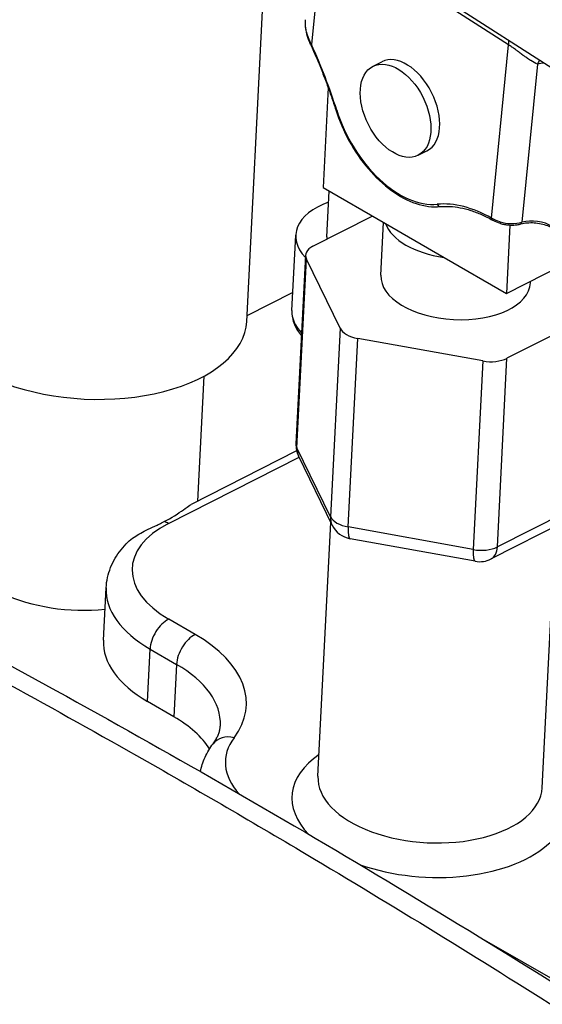
# Model space of a CAD drawing. Units: millimetres. Extents: x 283 to 3800, y 35 to 4953.
# Drawn here: x 1129 to 1182, y 3803 to 3903 of the extents above; entities that cross this region are included whole.
import ezdxf

# ---------------------------------------------------------------- set-up
doc = ezdxf.new("R2010")
doc.units = ezdxf.units.MM
doc.header["$LTSCALE"] = 18.181818
doc.layers.add('Visible Edges(Hillmar_metric)', color=7, linetype='Continuous', lineweight=25)
doc.layers.add('Visible Tangent Edges(Hillmar_Metric)', color=7, linetype='Continuous', lineweight=25, true_color=0xc0c0c0)

msp = doc.modelspace()

# ---------------------------------------------------------------- linework, layer by layer
at = {"layer": 'Visible Edges(Hillmar_metric)'}
for p, q in [((1136.0789, 3928.3847), (1194.7234, 3890.7176)), ((1151.8281, 3872.4285), (1153.9328, 3913.8506)), ((1164.7122, 3898.4497), (1165.6105, 3898.9056)), ((1160.1358, 3896.2924), (1159.6164, 3886.0693)), ((1169.3204, 3889.3704), (1170.2187, 3889.8263)), ((1159.6164, 3886.0693), (1165.9841, 3882.3929)), ((1160.0093, 3881.0653), (1160.2451, 3885.7064)), ((1158.5778, 3880.0879), (1164.6439, 3883.1667)), ((1165.5186, 3877.1291), (1165.7917, 3882.504)), ((1165.9841, 3882.3929), (1171.9538, 3878.9463)), ((1178.6763, 3882.2506), (1178.3216, 3875.2699)), ((1156.4406, 3873.5326), (1156.8315, 3881.2267)), ((1178.3216, 3875.2699), (1186.7413, 3879.5434)), ((1157.8356, 3879.1779), (1156.8582, 3859.9425)), ((1161.3537, 3871.7331), (1157.9219, 3878.7786)), ((1171.9538, 3878.9463), (1178.3216, 3875.2699)), ((1180.7716, 3876.354), (1180.7799, 3876.5177)), ((1156.5335, 3875.3619), (1151.8566, 3872.988)), ((1187.7124, 3873.3952), (1178.3768, 3868.6569)), ((1175.9209, 3868.3868), (1163.1536, 3870.6939)), ((1147.4659, 3866.8343), (1146.8179, 3854.0815)), ((1156.9269, 3859.2123), (1146.1628, 3853.749)), ((1160.5438, 3851.6532), (1157.112, 3858.6986)), ((1186.0872, 3852.9292), (1176.7516, 3848.1909)), ((1159.099, 3826.0284), (1160.4145, 3851.9185)), ((1181.9786, 3824.8659), (1183.3335, 3851.5315)), ((1175.1469, 3847.9558), (1162.3795, 3850.263)), ((1137.2258, 3839.9061), (1137.4973, 3845.2493)), ((1144.399, 3832.101), (1141.6991, 3833.6598))]:
    msp.add_line(p, q, dxfattribs=at)
for centre, start, end in [((1159.4004, 3859.8133), 177.091256, 205.970496), ((1162.8322, 3852.7678), 205.970496, 259.756832), ((1175.5995, 3850.4607), 259.756832, 296.9103)]:
    msp.add_arc(centre, 2.5455, start, end, dxfattribs=at)
for centre, major_axis, ratio, start_param, end_param in [((1158.7016, 3900.8114), (-0.3475, -0.1581), 0.05516691, 6.27946105, 6.28318531), ((1167.9146, 3894.3659), (2.3041, -4.5396), 0.61113252, 0, 3.14159265), ((1165.0936, 3880.8069), (-8.2621, 0.4198), 0.54146441, 5.3752628, 6.80639075), ((1173.4605, 3882.9493), (-7.6265, 0.3875), 0.54146441, 0.22812965, 1.39950074), ((1177.8195, 3882.7751), (-0.1072, -0.3665), 0.25803383, 6.27928783, 6.28318525), ((1165.0936, 3880.8069), (-5.0844, 0.2583), 0.54146441, 0, 0.08943333), ((1160.3777, 3879.0487), (-2.5422, 0.1292), 0.54146441, 5.52620418, 6.57340173), ((1173.1451, 3876.7415), (-7.6265, 0.3875), 0.54146441, 0, 3.14159265), ((1135.6853, 3873.2487), (16.1428, -0.8202), 0.54146441, 3.14159265, 6.28318531), ((1163.8095, 3872.0032), (-2.5422, 0.1292), 0.54146441, 0.29021642, 1.33741397), ((1176.5769, 3869.6961), (-2.5422, 0.1292), 0.54146441, 1.33741397, 2.38461152), ((1134.4798, 3849.5229), (-12.0753, 0.6136), 0.54146441, 0, 1.84126608), ((1152.4789, 3839.1311), (-15.2531, 0.775), 0.54146441, 0, 0.8138152), ((1133.6192, 3826.6297), (15.2531, -0.775), 0.54146441, 0.36059448, 0.8138152)]:
    msp.add_ellipse(centre, major_axis=major_axis, ratio=ratio, start_param=start_param, end_param=end_param, dxfattribs=at)
msp.add_ellipse((1167.0163, 3893.91), major_axis=(-2.3041, 4.5396), ratio=0.61113252, dxfattribs=at)
for points, knots in [([(1158.3542, 3900.6535), (1158.1084, 3901.1939), (1157.9189, 3901.7813), (1157.8274, 3902.524), (1157.8163, 3902.6899), (1157.816, 3902.8536)], [0, 0, 0, 0, 0.140133478, 0.140133478, 0.180256695, 0.180256695, 0.180256695, 0.180256695]), ([(1158.354, 3900.6533), (1158.5524, 3900.2173), (1158.7454, 3899.7794), (1159.1206, 3898.9001), (1159.3027, 3898.4589), (1159.6556, 3897.5738), (1159.8265, 3897.1299), (1160.1568, 3896.2402), (1160.3162, 3895.7944), (1160.6232, 3894.9015), (1160.7709, 3894.4544), (1160.9126, 3894.007)], [2.458011642, 2.458011642, 2.458011642, 2.458011642, 2.496618299, 2.496618299, 2.535224957, 2.535224957, 2.573831614, 2.573831614, 2.612438272, 2.612438272, 2.65104493, 2.65104493, 2.65104493, 2.65104493]), ([(1160.9126, 3894.007), (1161.2582, 3892.9159), (1161.7243, 3891.8336), (1162.8521, 3889.7907), (1163.5136, 3888.8304), (1164.969, 3887.1258), (1165.7627, 3886.3816), (1167.4096, 3885.1833), (1168.2627, 3884.7292), (1169.9528, 3884.1632), (1170.7906, 3884.0517), (1171.5777, 3884.1271)], [0.49054772, 0.49054772, 0.49054772, 0.49054772, 0.81015398, 0.81015398, 1.12976023, 1.12976023, 1.44936649, 1.44936649, 1.76897274, 1.76897274, 2.08857899, 2.08857899, 2.08857899, 2.08857899]), ([(1171.5777, 3884.1271), (1171.9, 3884.158), (1172.2316, 3884.1646), (1172.9101, 3884.1285), (1173.2572, 3884.0858), (1173.9631, 3883.9508), (1174.3219, 3883.8586), (1175.0475, 3883.6249), (1175.4142, 3883.4836), (1176.1513, 3883.1528), (1176.5216, 3882.9633), (1176.8916, 3882.7508)], [1.053013661, 1.053013661, 1.053013661, 1.053013661, 1.156101169, 1.156101169, 1.259188677, 1.259188677, 1.362276185, 1.362276185, 1.465363692, 1.465363692, 1.5684512, 1.5684512, 1.5684512, 1.5684512]), ([(1177.7089, 3882.4099), (1177.4623, 3882.4822), (1177.2277, 3882.5747), (1176.9768, 3882.7034), (1176.9333, 3882.727), (1176.8912, 3882.7512)], [0.0002616555, 0.0002616555, 0.0002616555, 0.0002616555, 0.062635287, 0.062635287, 0.0761209324, 0.0761209324, 0.0761209324, 0.0761209324]), ([(1179.8038, 3882.3672), (1180.0016, 3882.421), (1180.2183, 3882.4596), (1180.6719, 3882.5013), (1180.9087, 3882.5044), (1181.3832, 3882.4743), (1181.6208, 3882.4411), (1182.0779, 3882.3413), (1182.2974, 3882.2746), (1182.7003, 3882.1145), (1182.8838, 3882.021), (1183.0418, 3881.9195)], [0.25268026, 0.25268026, 0.25268026, 0.25268026, 0.51630347, 0.51630347, 0.77992668, 0.77992668, 1.0435499, 1.0435499, 1.30717311, 1.30717311, 1.57079633, 1.57079633, 1.57079633, 1.57079633]), ([(1177.7123, 3882.4086), (1177.8472, 3882.3692), (1177.9861, 3882.3367), (1178.2683, 3882.2862), (1178.4116, 3882.2682), (1178.6987, 3882.2472), (1178.8426, 3882.2442), (1179.127, 3882.2533), (1179.2675, 3882.2654), (1179.5417, 3882.3049), (1179.6754, 3882.3323), (1179.8038, 3882.3672)], [1.981896774, 1.981896774, 1.981896774, 1.981896774, 2.163299899, 2.163299899, 2.344703024, 2.344703024, 2.526106149, 2.526106149, 2.707509274, 2.707509274, 2.888912398, 2.888912398, 2.888912398, 2.888912398]), ([(1156.4406, 3873.5326), (1156.4159, 3873.0468), (1156.5074, 3872.5578), (1156.8651, 3871.692), (1157.113, 3871.3079), (1157.4179, 3870.9573)], [0.756981129, 0.756981129, 0.756981129, 0.756981129, 1.008223694, 1.008223694, 1.237618393, 1.237618393, 1.237618393, 1.237618393]), ([(1094.3736, 3854.7963), (1116.8672, 3843.4091), (1139.4308, 3831.2509), (1184.2675, 3804.5981), (1206.5294, 3790.2227), (1228.7267, 3775.4004)], [2.51548231, 2.51548231, 2.51548231, 2.51548231, 10.00875545, 10.00875545, 17.42126674, 17.42126674, 17.42126674, 17.42126674]), ([(1143.406, 3851.9994), (1144.1588, 3852.3815), (1144.8558, 3852.8342), (1145.6458, 3853.4034), (1145.8676, 3853.5716), (1146.0873, 3853.7079), (1146.1262, 3853.7309), (1146.1629, 3853.7501)], [0, 0, 0, 0, 0.251414538, 0.251414538, 0.377121807, 0.377121807, 0.406154764, 0.406154764, 0.406154764, 0.406154764]), ([(1139.7223, 3849.9146), (1139.8978, 3850.0879), (1140.107, 3850.2589), (1140.765, 3850.7112), (1141.246, 3850.9638), (1142.0883, 3851.3683), (1142.3935, 3851.5088), (1142.8392, 3851.7201), (1142.9916, 3851.7933), (1143.2298, 3851.9107), (1143.3187, 3851.9551), (1143.406, 3851.9994)], [0.130066301, 0.130066301, 0.130066301, 0.130066301, 0.186310762, 0.186310762, 0.281694218, 0.281694218, 0.337450403, 0.337450403, 0.367321372, 0.367321372, 0.385512666, 0.385512666, 0.385512666, 0.385512666]), ([(1137.4973, 3845.2493), (1137.5153, 3845.6038), (1137.5636, 3845.9568), (1137.7178, 3846.6484), (1137.8235, 3846.9869), (1138.086, 3847.6414), (1138.2426, 3847.9574), (1138.599, 3848.5628), (1138.7988, 3848.8522), (1139.2346, 3849.4037), (1139.4707, 3849.6658), (1139.7223, 3849.9146)], [5.526204178, 5.526204178, 5.526204178, 5.526204178, 5.618073825, 5.618073825, 5.709943472, 5.709943472, 5.801813119, 5.801813119, 5.893682767, 5.893682767, 5.985552414, 5.985552414, 5.985552414, 5.985552414]), ([(1148.4034, 3829.3476), (1148.5052, 3829.4832), (1148.5948, 3829.6167), (1148.7511, 3829.8782), (1148.818, 3830.0062), (1148.9314, 3830.2563), (1148.978, 3830.3785), (1149.0535, 3830.618), (1149.0825, 3830.7354), (1149.1246, 3830.9676), (1149.1379, 3831.0826), (1149.1437, 3831.1978)], [3.548567779, 3.548567779, 3.548567779, 3.548567779, 3.61856898, 3.61856898, 3.688570181, 3.688570181, 3.758571381, 3.758571381, 3.828572582, 3.828572582, 3.898573783, 3.898573783, 3.898573783, 3.898573783]), ([(1147.1136, 3826.5078), (1147.1602, 3826.7481), (1147.2207, 3826.9853), (1147.375, 3827.4748), (1147.4717, 3827.7262), (1147.6933, 3828.2149), (1147.8183, 3828.4522), (1148.093, 3828.9116), (1148.2427, 3829.1336), (1148.4034, 3829.3476)], [5.602785609, 5.602785609, 5.602785609, 5.602785609, 5.666206579, 5.666206579, 5.73620778, 5.73620778, 5.806208981, 5.806208981, 5.876210182, 5.876210182, 5.876210182, 5.876210182])]:
    msp.add_open_spline(points, degree=3, knots=knots, dxfattribs=at)
at = {"layer": 'Visible Tangent Edges(Hillmar_Metric)'}
for p, q in [((1159.6183, 3912.7872), (1158.4321, 3900.6746)), ((1178.5444, 3900.6311), (1159.6183, 3912.7872)), ((1176.8123, 3882.9451), (1178.5444, 3900.6311)), ((1181.4755, 3898.6582), (1179.8964, 3882.5343)), ((1156.9445, 3859.5432), (1157.9219, 3878.7786)), ((1161.3537, 3871.7331), (1160.3763, 3852.4977)), ((1162.1762, 3851.4585), (1163.1536, 3870.6939)), ((1177.3995, 3849.4215), (1178.3768, 3868.6569)), ((1175.9209, 3868.3868), (1174.9436, 3849.1514)), ((1160.3763, 3852.4977), (1156.9445, 3859.5432)), ((1143.8594, 3851.8074), (1157.1763, 3858.5665)), ((1186.735, 3854.1598), (1177.3995, 3849.4215)), ((1174.9436, 3849.1514), (1162.1762, 3851.4585)), ((1146.5757, 3840.4933), (1143.8758, 3842.0521)), ((1141.6991, 3833.6598), (1141.9706, 3839.003)), ((1141.9706, 3839.003), (1144.6705, 3837.4442)), ((1144.6705, 3837.4442), (1144.399, 3832.101)), ((1192.9471, 3799.5893), (1175.8437, 3809.4639))]:
    msp.add_line(p, q, dxfattribs=at)
for centre, major_axis, ratio, start_param, end_param in [((1158.7016, 3900.8114), (-0.3475, -0.1581), 0.05516691, 0, 0.65866871), ((1136.8557, 3892.6555), (-16.978, 33.4506), 0.61113252, 4.44960244, 4.64263572), ((1176.7478, 3899.7192), (-1.3756, -2.1417), 0.54790406, 2.32247023, 2.56979557), ((1182.7611, 3897.316), (-0.1972, -2.5378), 0.62312862, 3.99268205, 4.20422159), ((1182.7611, 3897.316), (-2.5333, 0.2481), 0.57124266, 4.9993738, 5.29960546), ((1161.2766, 3894.1223), (-0.364, -0.1153), 0.20561724, 0, 0.67446048), ((1167.9146, 3894.3659), (4.8559, -9.5672), 0.61113252, 4.44960244, 6.0476337), ((1176.1704, 3869.7859), (-7.0852, 13.9594), 0.61113252, 5.53219617, 6.0476337), ((1171.5413, 3884.5072), (0.0364, -0.3801), 0.76967084, 5.00592609, 6.28318531), ((1177.0818, 3883.0819), (-0.1902, -0.3311), 0.57861848, 5.43617222, 6.28075641), ((1177.8195, 3882.7751), (-0.1072, -0.3665), 0.25803383, 5.3450159, 6.27928789), ((1178.6108, 3883.8765), (-2.5333, 0.2481), 0.57124266, 1.25099719, 2.15801281), ((1179.7036, 3882.7356), (0.1003, -0.3684), 0.4547505, 0, 0.87447506), ((1181.182, 3881.1921), (-2.5333, 0.2481), 0.57124266, 3.98148939, 5.29960546), ((1164.7027, 3873.1128), (-8.2621, 0.4198), 0.54146441, 0, 0.52320544), ((1159.4004, 3859.8133), (-2.5422, 0.1292), 0.54146441, 0, 0.29021642), ((1159.4004, 3859.8133), (-2.2884, -1.1147), 0.80556626, 5.86506847, 6.28318531), ((1162.8322, 3852.7678), (-2.2884, -1.1147), 0.80556626, 5.86506847, 6.28318531), ((1162.8322, 3852.7678), (-2.5422, 0.1292), 0.54146441, 0.29021642, 1.33741397), ((1152.859, 3846.6116), (-12.7109, 0.6459), 0.54146441, 5.52620418, 7.0970005), ((1143.7508, 3849.6702), (1.1521, -2.2698), 0.61113252, 2.38825839, 2.64093864), ((1162.8322, 3852.7678), (-0.4526, -2.5049), 0.19443374, 5.29714859, 6.28318531), ((1175.5995, 3850.4607), (-2.5422, 0.1292), 0.54146441, 1.33741397, 2.38461152), ((1175.5995, 3850.4607), (1.1521, -2.2698), 0.61113252, 0, 0.81746206), ((1175.5995, 3850.4607), (-0.4526, -2.5049), 0.19443374, 5.29714859, 6.28318531), ((1152.7504, 3844.4743), (-15.2531, 0.775), 0.54146441, 0, 0.8138152), ((1143.7672, 3839.9148), (1.2727, 2.2044), 0.57735027, 0.72502715, 2.29582348), ((1146.4671, 3838.3561), (1.2727, 2.2044), 0.57735027, 0.72502715, 2.29582348), ((1133.9993, 3834.1101), (17.7952, -0.9042), 0.54146441, 5.9331793, 7.0970005), ((1133.8907, 3831.9729), (15.2531, -0.775), 0.54146441, 0, 0.8138152), ((1150.4391, 3827.8195), (-2.0357, 1.5282), 0.78975114, 5.20163577, 6.28318531), ((1162.368, 3826.99), (-12.7109, 0.6459), 0.54146441, 5.9331793, 6.78536094), ((1170.4302, 3823.3099), (-13.982, 0.7104), 0.54146441, 5.67063057, 6.81217065), ((1170.5388, 3825.4471), (11.4398, -0.5813), 0.54146441, 3.14159265, 6.28318531), ((1170.4302, 3823.3099), (13.982, -0.7104), 0.54146441, 4.21269127, 5.81951991)]:
    msp.add_ellipse(centre, major_axis=major_axis, ratio=ratio, start_param=start_param, end_param=end_param, dxfattribs=at)
for points, knots in [([(1158.4321, 3900.6746), (1158.09, 3901.3372), (1157.7973, 3902.2087), (1157.8186, 3903.0607), (1157.8319, 3903.1968)], [-0.283964272, -0.283964272, -0.283964272, -0.283964272, -0.121698974, -0.089979339, -0.089979339, -0.089979339, -0.089979339]), ([(1181.4755, 3898.6582), (1181.2634, 3898.7543), (1181.0395, 3898.8803), (1180.794, 3899.0354), (1180.7814, 3899.0435), (1180.6453, 3899.1305), (1180.5178, 3899.2162), (1180.2872, 3899.3768), (1180.1842, 3899.4504), (1180.0542, 3899.5448), (1180.0287, 3899.5633), (1179.8758, 3899.6751), (1179.745, 3899.7724), (1179.5122, 3899.9454), (1179.4097, 3900.0217), (1179.2827, 3900.1153), (1179.2588, 3900.1328), (1179.1133, 3900.2394), (1178.9906, 3900.3279), (1178.759, 3900.4897), (1178.6487, 3900.5641), (1178.5444, 3900.6311)], [0, 0, 0, 0, 0.00077289659, 0.00077289659, 0.00081468554, 0.00081468554, 0.00122258734, 0.00122258734, 0.00154579318, 0.00154579318, 0.00162394372, 0.00162394372, 0.00201398232, 0.00201398232, 0.00231868977, 0.00231868977, 0.00238867635, 0.00238867635, 0.00274499913, 0.00274499913, 0.00309158636, 0.00309158636, 0.00309158636, 0.00309158636]), ([(1094.3549, 3852.8699), (1095.7289, 3852.1746), (1097.1026, 3851.4763), (1098.476, 3850.7751), (1100.331, 3849.8279), (1102.1869, 3848.8749), (1104.0456, 3847.9148), (1106.9961, 3846.3909), (1109.9478, 3844.851), (1112.9008, 3843.2935), (1122.1273, 3838.4273), (1131.3662, 3833.386), (1140.5968, 3828.1453), (1146.373, 3824.8658), (1152.1459, 3821.509), (1157.9116, 3818.0784), (1166.7291, 3812.8319), (1175.5281, 3807.4195), (1184.314, 3801.8563), (1185.3235, 3801.2171), (1186.3327, 3800.5763), (1187.3416, 3799.9343), (1197.3553, 3793.5623), (1207.3374, 3787.0391), (1217.3199, 3780.3861), (1219.8839, 3778.6772), (1222.4465, 3776.9617), (1225.0062, 3775.2434)], [-14.44460193, -14.44460193, -14.44460193, -14.44460193, -13.98920852, -13.98920852, -13.98920852, -13.37414741, -13.37414741, -13.37414741, -12.39786949, -12.39786949, -12.39786949, -9.34752491, -9.34752491, -9.34752491, -7.43872169, -7.43872169, -7.43872169, -4.5195481, -4.5195481, -4.5195481, -4.18414254, -4.18414254, -4.18414254, -0.85506982, -0.85506982, -0.85506982, 0, 0, 0, 0])]:
    msp.add_open_spline(points, degree=3, knots=knots, dxfattribs=at)
msp.add_open_spline([(1177.6799, 3882.5807), (1177.3563, 3882.6754), (1177.0589, 3882.8009), (1176.8123, 3882.9451)], degree=3, dxfattribs=at)

doc.saveas('drawing.dxf')
